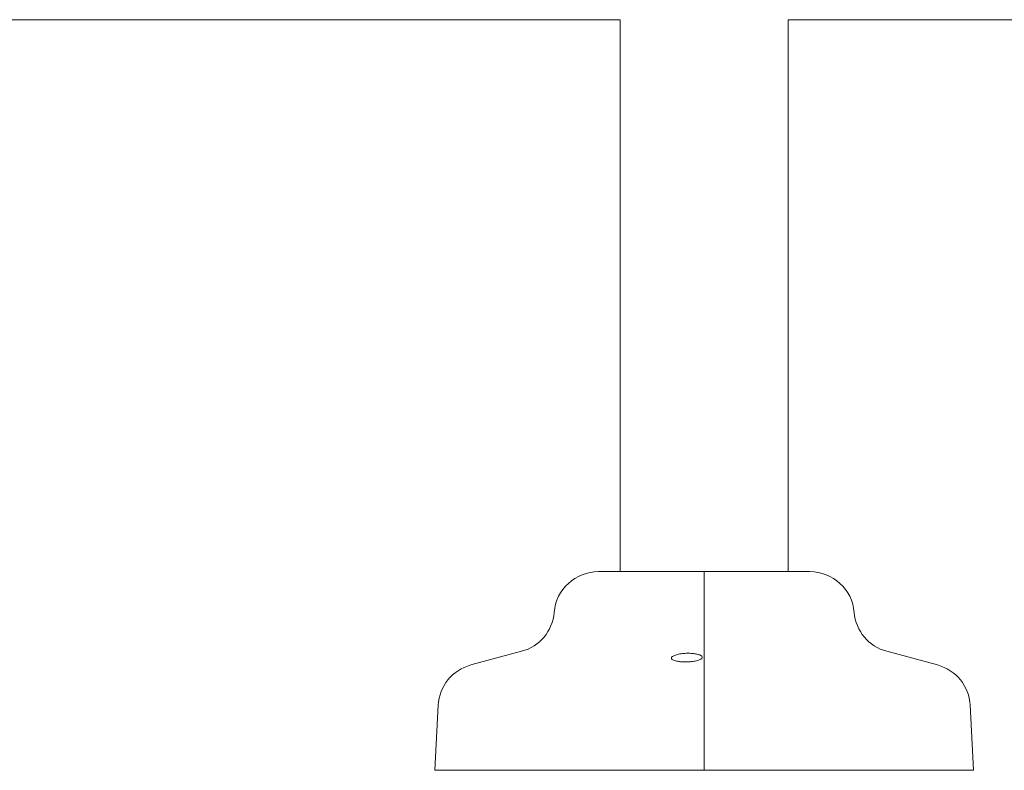
# Model space of a CAD drawing. Units: inches. Extents: x 0.1 to 8.5, y 0.3 to 10.8.
# Drawn here: x 2 to 2.7, y 2.7 to 3.3 of the extents above; entities that cross this region are included whole.
import ezdxf

# ---------------------------------------------------------------- set-up
doc = ezdxf.new("R2010")
doc.units = ezdxf.units.IN
doc.header["$MEASUREMENT"] = 0

msp = doc.modelspace()

# ---------------------------------------------------------------- linework, layer by layer
at = {"color": 7, "linetype": 'Continuous', "lineweight": 0}
for p, q in [((1.41992133, 3.25001253), (2.39492132, 3.25001253)), ((2.39492132, 3.25001253), (2.39492132, 2.85938755)), ((2.51367131, 3.25001253), (3.09492138, 3.25001253)), ((2.51367131, 2.85938755), (2.51367131, 3.25001253)), ((2.37956119, 2.85938755), (2.45429635, 2.85938755)), ((2.45429635, 2.85938755), (2.52903148, 2.85938755)), ((2.45429635, 2.85938755), (2.45429635, 2.83050785)), ((2.45429635, 2.83050785), (2.45429635, 2.80298155)), ((2.32510234, 2.80298155), (2.28916901, 2.79331165)), ((2.45429635, 2.80298155), (2.45429635, 2.79331165)), ((2.61942362, 2.79331165), (2.58349029, 2.80298155)), ((2.45429635, 2.79331165), (2.45429635, 2.76477072)), ((2.26608251, 2.76477072), (2.26367133, 2.71876255)), ((2.45429635, 2.76477072), (2.45429635, 2.71876255)), ((2.64492133, 2.71876255), (2.64251016, 2.76477072)), ((2.26367133, 2.71876255), (2.45429635, 2.71876255)), ((2.45429635, 2.71876255), (2.64492133, 2.71876255))]:
    msp.add_line(p, q, dxfattribs=at)
for centre, radius, start, end in [((2.37956117, 2.82783179), 0.03155576, 90, 175.13523429), ((2.52903148, 2.82783179), 0.03155576, 4.86476571, 90), ((2.31698166, 2.83315798), 0.03125, 285.06185261, 355.13523429), ((2.59161099, 2.83315798), 0.03125, 184.86476571, 254.93814739), ((2.29728968, 2.76313522), 0.03125, 105.06185261, 177), ((2.61130297, 2.76313522), 0.03125, 3, 74.93814739)]:
    msp.add_arc(centre, radius, start, end, dxfattribs=at)
msp.add_open_spline([(2.43122131, 2.79767512), (2.4311408, 2.79803507), (2.43097963, 2.79875563), (2.43252151, 2.79985627), (2.43519029, 2.80079257), (2.43870539, 2.8014224), (2.44243624, 2.80166311), (2.44592683, 2.80153851), (2.44894149, 2.80110495), (2.45131567, 2.80040495), (2.45281541, 2.79948298), (2.45315006, 2.79842006), (2.4521116, 2.7973486), (2.44975358, 2.79642738), (2.44645414, 2.79578496), (2.44275771, 2.79547586), (2.4391387, 2.79548941), (2.43590656, 2.79579154), (2.43330728, 2.7963537), (2.43177665, 2.79702076), (2.43137151, 2.79749814), (2.43122131, 2.79767512)], degree=3, knots=[0, 0, 0, 0, 0.059270778, 0.118650948, 0.177845715, 0.233922424, 0.285507906, 0.333849363, 0.381679675, 0.431586249, 0.48515933, 0.542511828, 0.602049895, 0.661045276, 0.717105258, 0.769470299, 0.819082046, 0.867747342, 0.917338219, 0.969353927, 1, 1, 1, 1], dxfattribs=at)

doc.saveas('drawing.dxf')
